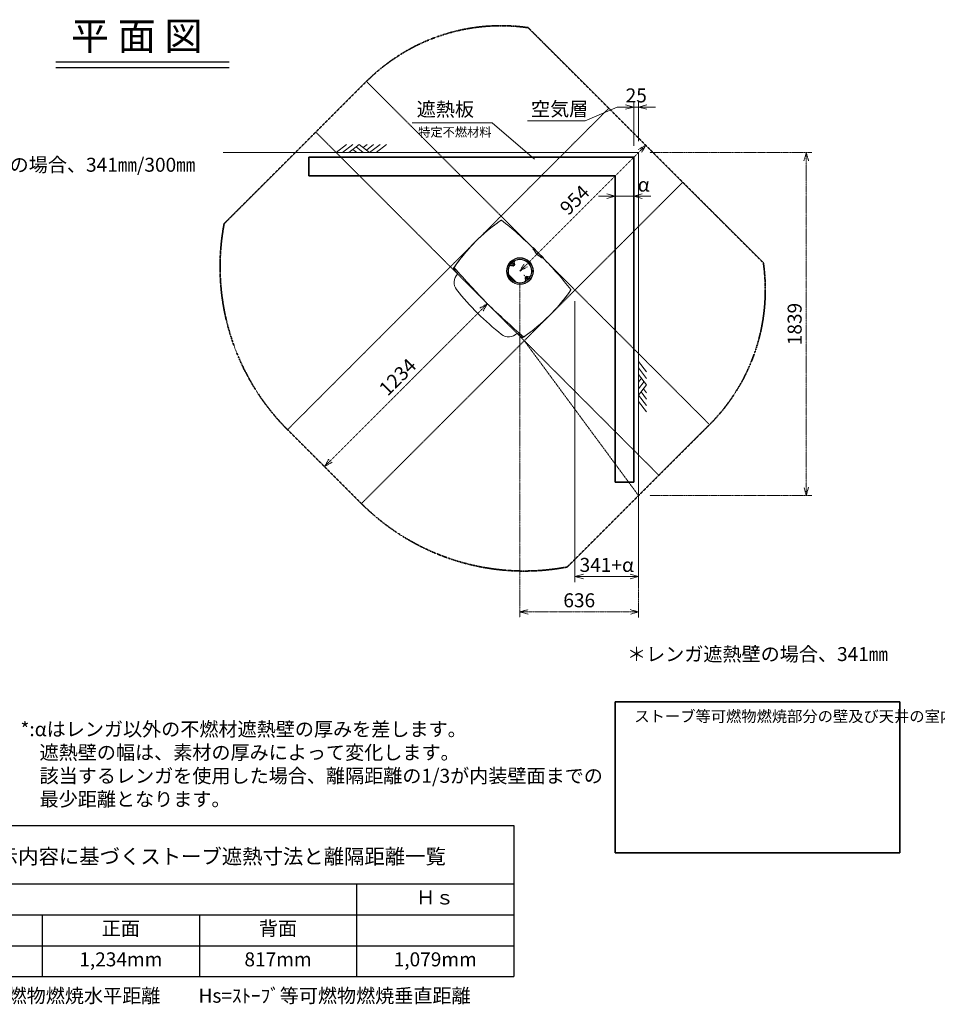
# Model space of a CAD drawing. Units: millimetres. Extents: x 116959 to 247620, y 106909 to 236552.
# Drawn here: x 120272 to 125189, y 114630 to 119905 of the extents above; entities that cross this region are included whole.
import ezdxf

# ---------------------------------------------------------------- set-up
doc = ezdxf.new("R2010")
doc.units = ezdxf.units.MM
doc.header["$LTSCALE"] = 0.2
for name, pattern in [('CENTER2', [28.575, 19.05, -3.175, 3.175, -3.175]), ('DASHED2', [9.525, 6.35, -3.175]), ('STYLE_06', [1.041641, 0.625, -0.208282, 0.069427, -0.138931])]:
    doc.linetypes.add(name, pattern=pattern)
doc.layers.get('Defpoints').update_dxf_attribs({"color": 1, "linetype": 'CENTER2', "lineweight": 9})
for name, color, linetype, lineweight in [('1施工図', 3, 'Continuous', 25), ('2建築図', 4, 'Continuous', 9), ('3寸法', 2, 'Continuous', 9), ('4文字', 2, 'Continuous', 9), ('b点線', 6, 'DASHED2', 9)]:
    doc.layers.add(name, color=color, linetype=linetype, lineweight=lineweight)
doc.layers.add('画層1', color=1, linetype='Continuous')
doc.styles.add('30bun2.5', font='txt', dxfattribs={"height": 75})
doc.dimstyles.new('30', dxfattribs={"dimscale": 30, "dimtxt": 2.5, "dimasz": 1.5, "dimexe": 1, "dimexo": 2, "dimgap": 0.5, "dimtad": 1, "dimtxsty": 'Standard', "dimblk": 'OPEN30', "dimcen": 0, "dimclrd": 256, "dimclre": 256, "dimclrt": 2, "dimaunit": 1, "dimadec": 4, "dimazin": 0, "dimtfac": 1, "dimtix": 1, "dimtmove": 2, "dimatfit": 3, "dimldrblk": 'OPEN30', "dimfxl": 1, "dimlwd": 13, "dimlwe": 13, "dimarcsym": 0})

# ---------------------------------------------------------------- blocks, each defined once
blk = doc.blocks.new('*T23')
at = {"layer": '3寸法', "color": 0, "linetype": 'ByBlock', "lineweight": -2, "transparency": 16777216}
for p, q in [((0, 0), (5896.8, 0)), ((0, 0), (0, -810.4)), ((5896.8, 0), (5896.8, -810.4)), ((0, -312.8), (5896.8, -312.8)), ((1684.8, -312.8), (1684.8, -810.4)), ((2527.2, -312.8), (2527.2, -810.4)), ((5054.4, -312.8), (5054.4, -810.4)), ((0, -478.7), (5896.8, -478.7)), ((842.4, -478.7), (842.4, -810.4)), ((3369.6, -478.7), (3369.6, -810.4)), ((4212, -478.7), (4212, -810.4)), ((0, -644.5), (5896.8, -644.5)), ((0, -810.4), (5896.8, -810.4))]:
    blk.add_line(p, q, dxfattribs=at)
at = {"layer": '3寸法', "transparency": 16777216, "attachment_point": 5}
for s, insert, char_height, width in [('STOVAX:701-042 HUNTINGDON 30  {\\H0.8x;内装制限告示内容に基づくストーブ遮熱寸法と離隔距離一覧}', (2948.4, -156.4), 100, 5893.787), ('Ａｖ', (842.4, -395.8), 75, 1681.796), ('Ａｈ', (2106, -395.8), 75, 839.398), ('Ｈｓ', (5475.6, -395.8), 75, 839.398), ('側面', (421.2, -561.6), 75, 839.398), ('正面', (1263.6, -561.6), 75, 839.398), ('側面', (2948.4, -561.6), 75, 839.398), ('正面', (3790.8, -561.6), 75, 839.398), ('背面', (4633.2, -561.6), 75, 839.398), ('180,776mm', (421.2, -727.4), 75, 839.398), ('264,320mm', (1263.6, -727.4), 75, 839.398), ('255,920mm', (2106, -727.4), 75, 839.398), ('1,020mm', (2948.4, -727.4), 75, 839.398), ('1,234mm', (3790.8, -727.4), 75, 839.398), ('817mm', (4633.2, -727.4), 75, 839.398), ('1,079mm', (5475.6, -727.4), 75, 839.398)]:
    blk.add_mtext(s, dxfattribs=dict(at, insert=insert, char_height=char_height, width=width))
blk = doc.blocks.new('_Open30')
at = {"color": 0, "linetype": 'ByBlock', "lineweight": -2}
for p, q in [((-1, 0.27), (0, 0)), ((0, 0), (-1, -0.27)), ((0, 0), (-1, 0))]:
    blk.add_line(p, q, dxfattribs=at)
blk = doc.blocks.new('*D152')
at = {"layer": '3寸法', "lineweight": 13, "transparency": 16777216}
for p, q in [((123418.6, 118959.5), (123373.6, 118959.5)), ((123463.6, 118998), (123463.6, 118929.5)), ((123463.6, 118959.5), (123563.6, 118959.5)), ((123563.6, 118980), (123563.6, 118929.5)), ((123608.6, 118959.5), (123653.6, 118959.5))]:
    blk.add_line(p, q, dxfattribs=at)
at = {"layer": 'Defpoints', "color": 0, "lineweight": 35, "transparency": 16777216}
for p in [(123463.6, 119058), (123563.6, 119040), (123563.6, 118959.5)]:
    blk.add_point(p, dxfattribs=at)
at = {"layer": '3寸法', "lineweight": 13, "transparency": 16777216, "xscale": 45, "yscale": 45, "zscale": 45}
blk.add_blockref('_Open30', (123463.6, 118959.5), dxfattribs=at)
at = {"layer": '3寸法', "lineweight": 13, "transparency": 16777216, "xscale": 45, "yscale": 45, "zscale": 45, "rotation": 180}
blk.add_blockref('_Open30', (123563.6, 118959.5), dxfattribs=at)
at = {"layer": '3寸法', "color": 2, "transparency": 16777216, "insert": (123513.6, 119012.2), "char_height": 75, "attachment_point": 5}
blk.add_mtext('\u3000\u3000α', dxfattribs=at)
blk = doc.blocks.new('*D206')
at = {"layer": '3寸法', "lineweight": 13, "transparency": 16777216}
for p, q in [((123518.6, 119437.5), (123473.6, 119437.5)), ((123563.6, 119229), (123563.6, 119467.5)), ((123563.6, 119437.5), (123588.6, 119437.5)), ((123588.6, 119254), (123588.6, 119467.5)), ((123633.6, 119437.5), (123678.6, 119437.5))]:
    blk.add_line(p, q, dxfattribs=at)
at = {"layer": 'Defpoints', "color": 0, "lineweight": 35, "transparency": 16777216}
for p in [(123588.6, 119437.5), (123563.6, 119169), (123588.6, 119194)]:
    blk.add_point(p, dxfattribs=at)
at = {"layer": '3寸法', "lineweight": 13, "transparency": 16777216, "xscale": 45, "yscale": 45, "zscale": 45}
blk.add_blockref('_Open30', (123563.6, 119437.5), dxfattribs=at)
at = {"layer": '3寸法', "lineweight": 13, "transparency": 16777216, "xscale": 45, "yscale": 45, "zscale": 45, "rotation": 180}
blk.add_blockref('_Open30', (123588.6, 119437.5), dxfattribs=at)
at = {"layer": '3寸法', "color": 2, "transparency": 16777216, "insert": (123576.1, 119490), "char_height": 75, "attachment_point": 5}
blk.add_mtext('25', dxfattribs=at)
blk = doc.blocks.new('*D207')
at = {"layer": '3寸法', "lineweight": 13, "transparency": 16777216}
for p, q in [((123247.6, 118397), (123247.6, 116892.1)), ((123588.6, 117224.3), (123588.6, 116892.1)), ((123292.6, 116922.1), (123543.6, 116922.1))]:
    blk.add_line(p, q, dxfattribs=at)
at = {"layer": 'Defpoints', "color": 0, "lineweight": 35, "transparency": 16777216}
for p in [(123247.6, 118457), (123588.6, 117284.3), (123588.6, 116922.1)]:
    blk.add_point(p, dxfattribs=at)
at = {"layer": '3寸法', "lineweight": 13, "transparency": 16777216, "xscale": 45, "yscale": 45, "zscale": 45, "rotation": 180}
blk.add_blockref('_Open30', (123247.6, 116922.1), dxfattribs=at)
at = {"layer": '3寸法', "lineweight": 13, "transparency": 16777216, "xscale": 45, "yscale": 45, "zscale": 45}
blk.add_blockref('_Open30', (123588.6, 116922.1), dxfattribs=at)
at = {"layer": '3寸法', "color": 2, "transparency": 16777216, "insert": (123418.1, 116974.6), "char_height": 75, "attachment_point": 5}
blk.add_mtext('341+α', dxfattribs=at)
blk = doc.blocks.new('*D237')
at = {"layer": '3寸法', "linetype": 'STYLE_06', "lineweight": 13, "transparency": 16777216}
for p, q in [((122984.5, 118590), (123595.5, 119200.9)), ((123669.7, 119190.3), (123648.5, 119211.5)), ((122995.1, 118515.7), (122973.9, 118536.9))]:
    blk.add_line(p, q, dxfattribs=at)
at = {"layer": 'Defpoints', "color": 0, "linetype": 'STYLE_06', "lineweight": 35, "transparency": 16777216}
for p in [(123627.3, 119232.7), (123627.3, 119232.7), (122952.7, 118558.2)]:
    blk.add_point(p, dxfattribs=at)
at = {"layer": '3寸法', "linetype": 'STYLE_06', "lineweight": 13, "transparency": 16777216, "xscale": 45, "yscale": 45, "zscale": 45}
for p, rotation in [((123627.3, 119232.7), 44.99999999999938), ((122952.7, 118558.2), 224.9999999999994)]:
    blk.add_blockref('_Open30', p, dxfattribs=dict(at, rotation=rotation))
at = {"layer": '3寸法', "color": 2, "linetype": 'STYLE_06', "lineweight": 35, "transparency": 16777216, "insert": (123252.9, 118932.6), "char_height": 75, "attachment_point": 5, "rotation": 45}
blk.add_mtext('954', dxfattribs=at)
blk = doc.blocks.new('*D238')
at = {"layer": '3寸法', "linetype": 'STYLE_06', "lineweight": 13, "transparency": 16777216}
for p, q in [((122735.6, 118425.9), (122756.8, 118404.7)), ((122746.2, 118351.7), (121937.3, 117542.8)), ((121863, 117553.4), (121884.3, 117532.1))]:
    blk.add_line(p, q, dxfattribs=at)
at = {"layer": 'Defpoints', "color": 0, "linetype": 'STYLE_06', "lineweight": 35, "transparency": 16777216}
for p in [(122778, 118383.5), (121905.5, 117510.9), (121905.5, 117510.9)]:
    blk.add_point(p, dxfattribs=at)
at = {"layer": '3寸法', "linetype": 'STYLE_06', "lineweight": 13, "transparency": 16777216, "xscale": 45, "yscale": 45, "zscale": 45}
for p, rotation in [((122778, 118383.5), 45), ((121905.5, 117510.9), 225)]:
    blk.add_blockref('_Open30', p, dxfattribs=dict(at, rotation=rotation))
at = {"layer": '3寸法', "color": 2, "linetype": 'STYLE_06', "lineweight": 35, "transparency": 16777216, "insert": (122304.6, 117984.3), "char_height": 75, "attachment_point": 5, "rotation": 45}
blk.add_mtext('1234', dxfattribs=at)
blk = doc.blocks.new('*D255')
at = {"layer": '3寸法', "linetype": 'STYLE_06', "lineweight": 13, "transparency": 16777216}
for p, q in [((122952.7, 118498.2), (122952.7, 116702.5)), ((123588.6, 117295.5), (123588.6, 116702.5)), ((122997.7, 116732.5), (123543.6, 116732.5))]:
    blk.add_line(p, q, dxfattribs=at)
at = {"layer": 'Defpoints', "color": 0, "linetype": 'STYLE_06', "lineweight": 35, "transparency": 16777216}
for p in [(122952.7, 118558.2), (123588.6, 117355.5), (123588.6, 116732.5)]:
    blk.add_point(p, dxfattribs=at)
at = {"layer": '3寸法', "linetype": 'STYLE_06', "lineweight": 13, "transparency": 16777216, "xscale": 45, "yscale": 45, "zscale": 45, "rotation": 180}
blk.add_blockref('_Open30', (122952.7, 116732.5), dxfattribs=at)
at = {"layer": '3寸法', "linetype": 'STYLE_06', "lineweight": 13, "transparency": 16777216, "xscale": 45, "yscale": 45, "zscale": 45}
blk.add_blockref('_Open30', (123588.6, 116732.5), dxfattribs=at)
at = {"layer": '3寸法', "color": 2, "linetype": 'STYLE_06', "lineweight": 35, "transparency": 16777216, "insert": (123270.6, 116785), "char_height": 75, "attachment_point": 5}
blk.add_mtext('636', dxfattribs=at)
blk = doc.blocks.new('*D261')
at = {"layer": '3寸法', "linetype": 'STYLE_06', "lineweight": 13, "transparency": 16777216}
for p, q in [((123648.6, 119194), (124517, 119194)), ((124487, 117400.5), (124487, 119149)), ((123648.6, 117355.5), (124517, 117355.5))]:
    blk.add_line(p, q, dxfattribs=at)
at = {"layer": 'Defpoints', "color": 0, "linetype": 'STYLE_06', "lineweight": 35, "transparency": 16777216}
for p in [(123588.6, 119194), (124487, 119194), (123588.6, 117355.5)]:
    blk.add_point(p, dxfattribs=at)
at = {"layer": '3寸法', "linetype": 'STYLE_06', "lineweight": 13, "transparency": 16777216, "xscale": 45, "yscale": 45, "zscale": 45}
for p, rotation in [((124487, 119194), 90), ((124487, 117355.5), 270)]:
    blk.add_blockref('_Open30', p, dxfattribs=dict(at, rotation=rotation))
at = {"layer": '3寸法', "color": 2, "linetype": 'STYLE_06', "lineweight": 35, "transparency": 16777216, "insert": (124434.5, 118274.8), "char_height": 75, "attachment_point": 5, "rotation": 90}
blk.add_mtext('1839', dxfattribs=at)

msp = doc.modelspace()

# ---------------------------------------------------------------- linework, layer by layer
at = {"layer": '1施工図'}
for p, q in [((120466.789, 119679.64), (121393.867, 119679.64)), ((120466.789, 119650.117), (121393.867, 119650.117))]:
    msp.add_line(p, q, dxfattribs=at)
at = {"layer": '1施工図', "color": 5, "lineweight": 35}
for p, q in [((121822.29, 119169.019), (123563.564, 119169.019)), ((123563.564, 117427.745), (123563.564, 119169.019)), ((121822.29, 119069.019), (123463.564, 119069.019)), ((123463.564, 117427.745), (123463.564, 119069.019))]:
    msp.add_line(p, q, dxfattribs=at)
at = {"layer": '2建築図'}
for p, q in [((121967.628, 119194.019), (122023.248, 119236.828)), ((122001.939, 119194.019), (122057.559, 119236.828)), ((122036.251, 119194.019), (122091.871, 119236.828)), ((122113.179, 119194.019), (122074.715, 119223.623)), ((122147.491, 119194.019), (122091.871, 119236.828)), ((122113.179, 119220.428), (122134.487, 119236.828)), ((122130.335, 119207.223), (122168.799, 119236.828)), ((122147.491, 119194.019), (122203.111, 119236.828)), ((122181.803, 119194.019), (122237.423, 119236.828)), ((121362.259, 119194.019), (123588.564, 119194.019)), ((122078.543, 119193.769), (122057.234, 119210.169)), ((123588.564, 116935.427), (123588.564, 119194.019)), ((123588.564, 118073.784), (123631.373, 118018.165)), ((123588.564, 118039.473), (123631.373, 117983.853)), ((123588.314, 117962.869), (123604.714, 117984.178)), ((123588.564, 118005.161), (123631.373, 117949.541)), ((123588.564, 117928.233), (123618.169, 117966.697)), ((123588.564, 117893.921), (123631.373, 117949.541)), ((123601.769, 117911.077), (123631.373, 117872.613)), ((123614.973, 117928.233), (123631.373, 117906.925)), ((123588.564, 117893.921), (123631.373, 117838.301)), ((123588.564, 117859.609), (123631.373, 117803.99))]:
    msp.add_line(p, q, dxfattribs=at)
at = {"layer": '2建築図', "linetype": 'Continuous'}
for p, q in [((122847.279, 118827.343), (122847.279, 118827.344)), ((123023.408, 118684.024), (123021.993, 118682.609)), ((123050.989, 118656.444), (123023.408, 118684.024)), ((123023.415, 118684.017), (123050.989, 118656.444)), ((123050.456, 118656.976), (123043.031, 118649.551)), ((123044.089, 118648.493), (123051.514, 118655.918)), ((123078.563, 118628.87), (123050.989, 118656.444)), ((123050.989, 118656.444), (123078.569, 118628.863)), ((122911.329, 118586.422), (122908.211, 118587.741)), ((122909.647, 118594.138), (122910.395, 118596.926)), ((122911.689, 118592.097), (122909.647, 118594.138)), ((122910.395, 118596.926), (122911.142, 118599.715)), ((122911.142, 118599.715), (122913.93, 118600.462)), ((122913.73, 118590.056), (122911.689, 118592.097)), ((122916.518, 118590.803), (122913.73, 118590.056)), ((122913.93, 118600.462), (122916.719, 118601.209)), ((122919.307, 118591.55), (122916.518, 118590.803)), ((122916.719, 118601.209), (122918.76, 118599.168)), ((122918.76, 118599.168), (122920.801, 118597.127)), ((122920.054, 118594.338), (122919.307, 118591.55)), ((122920.801, 118597.127), (122920.054, 118594.338)), ((122923.116, 118602.646), (122924.434, 118599.527)), ((122930.242, 118624.455), (122928.633, 118626.065)), ((122938.475, 118628.785), (122935.766, 118626.076)), ((122975.673, 118624.279), (122973.075, 118626.877)), ((123078.569, 118628.863), (123077.155, 118627.448)), ((122894.034, 118537.917), (122932.462, 118499.489)), ((123021.422, 118578.53), (123018.824, 118581.128)), ((123020.61, 118534.087), (123019, 118535.697)), ((123020.623, 118541.228), (123023.332, 118543.937)), ((122900.759, 118511.871), (122906.416, 118506.214)), ((122900.759, 118511.871), (122900.989, 118511.016)), ((122900.989, 118511.016), (122905.561, 118506.443)), ((122901.879, 118510.162), (122902.098, 118510.381)), ((122905.561, 118506.443), (122906.416, 118506.214)), ((122908.224, 118515.093), (122907.09, 118515.397)), ((122908.224, 118515.093), (122909.639, 118513.679)), ((122909.942, 118512.545), (122909.639, 118513.679)), ((122982.286, 118513.666), (122980.967, 118516.784)), ((122984.601, 118519.185), (122985.348, 118521.973)), ((122986.642, 118517.143), (122984.601, 118519.185)), ((122985.348, 118521.973), (122986.095, 118524.761)), ((122986.095, 118524.761), (122988.883, 118525.509)), ((122988.683, 118515.102), (122986.642, 118517.143)), ((122991.472, 118515.849), (122988.683, 118515.102)), ((122988.883, 118525.509), (122991.672, 118526.256)), ((122994.26, 118516.597), (122991.472, 118515.849)), ((122991.672, 118526.256), (122993.713, 118524.215)), ((122993.713, 118524.215), (122995.754, 118522.173)), ((122994.073, 118529.889), (122997.191, 118528.571)), ((122995.007, 118519.385), (122994.26, 118516.597)), ((122995.754, 118522.173), (122995.007, 118519.385)), ((123221.888, 118452.734), (123221.889, 118452.733))]:
    msp.add_line(p, q, dxfattribs=at)
for radius in [72.048, 63.526]:
    msp.add_circle((122952.701, 118558.156), radius, dxfattribs=at)
for centre, radius, start, end in [((123434.905, 117999.143), 1016.264, 125.23144, 145.550965), ((123430.298, 118004.624), 1009.129, 124.975415, 145.21852), ((122852.95, 118830.055), 1.824, 49.25648, 127.469019), ((121683.284, 117341.509), 1894.912, 44.990304, 51.838238), ((123022.199, 118679.795), 1.849, 344.076569, 48.864404), ((123028.712, 118676.4), 4.822, 173.683646, 220.770167), ((123026.435, 118663.733), 5.625, 20.282631, 48.106617), ((122952.701, 118558.156), 70, 315, 223.407069), ((122952.701, 118558.156), 69.94, 315, 222.298342), ((122952.701, 118558.156), 62.531, 226.31063, 223.68937), ((122904.588, 118578.736), 10.07, 107.623207, 155.550891), ((122904.316, 118578.531), 10, 67.076262, 71.035367), ((122915.224, 118595.632), 10.131, 238.651402, 31.348598), ((122915.224, 118595.632), 9.869, 237.777799, 32.222201), ((122915.224, 118595.632), 5, 165, 225), ((122915.224, 118595.632), 5, 105, 165), ((122915.224, 118595.632), 5, 225, 285), ((122915.224, 118595.632), 5, 45, 105), ((122915.224, 118595.632), 5, 285, 345), ((122915.224, 118595.632), 5, 345, 45), ((122932.121, 118606.269), 10.07, 114.449109, 162.376793), ((122932.326, 118606.541), 10, 199.489669, 202.923738), ((122952.701, 118558.156), 62.06, 337.066099, 112.933901), ((122951.64, 118557.095), 73, 354.851463, 95.148537), ((123058.278, 118631.889), 5.625, 41.893383, 69.717369), ((123070.945, 118634.167), 4.822, 229.229833, 276.316354), ((123074.34, 118627.654), 1.849, 41.135596, 105.923431), ((121736.055, 117288.739), 1894.912, 38.161762, 45.009696), ((133218.015, 127115.66), 13631.055, 218.8143102, 218.958456), ((122602.109, 118577.929), 1.824, 142.399674, 220.428924), ((122665.529, 118497.743), 65, 136.498453, 216.421695), ((122633.903, 118556.824), 40.019, 144.128682, 146.239588), ((127812.293, 123180.958), 6954.082, 221.4592882, 223.6203392), ((122952.701, 118558.156), 62.06, 157.066099, 223.840305), ((122952.701, 118558.156), 69.94, 223.038417, 223.360641), ((122952.701, 118558.156), 70, 226.503432, 315), ((122952.701, 118558.156), 69.94, 226.640394, 226.961583), ((122952.701, 118558.156), 69.94, 227.701658, 315), ((122952.701, 118558.156), 62.06, 226.159695, 292.933901), ((122973.281, 118510.042), 10.07, 294.449109, 342.376793), ((122990.178, 118520.679), 10.131, 58.651402, 211.348598), ((122990.178, 118520.679), 9.869, 57.777799, 212.222201), ((122973.076, 118509.771), 10, 19.48926, 22.923738), ((122990.178, 118520.679), 5, 165, 225), ((122990.178, 118520.679), 5, 105, 165), ((122990.178, 118520.679), 5, 225, 285), ((122990.178, 118520.679), 5, 45, 105), ((122990.178, 118520.679), 5, 285, 345), ((122990.178, 118520.679), 5, 345, 45), ((123001.086, 118537.781), 10, 247.076262, 251.03506), ((123000.814, 118537.576), 10.07, 287.623207, 335.550891), ((124257.767, 119807.923), 2126.9, 219.3569, 223.946568), ((122393.688, 119040.36), 1016.264, 304.449035, 324.76856), ((122399.169, 119035.753), 1009.129, 304.78148, 325.024585), ((123224.6, 118458.404), 1.824, 322.530981, 40.74352), ((127575.504, 123417.748), 6954.082, 226.3796608, 228.5407118), ((124202.468, 119863.222), 2126.9, 226.053432, 230.6431), ((122892.289, 118270.984), 65, 233.578305, 313.501547), ((131510.205, 128823.469), 13631.055, 231.041544, 231.1856898), ((122972.474, 118207.564), 1.824, 229.571076, 307.600326), ((122951.37, 118239.358), 40.019, 303.760412, 305.871318)]:
    msp.add_arc(centre, radius, start, end, dxfattribs=at)
at = {"layer": '2建築図'}
for centre, start, end in [((125711.754, 118611.381), 178.552727, 178.60297), ((123005.926, 121317.209), 271.39703, 271.447273)]:
    msp.add_arc(centre, 2688.634, start, end, dxfattribs=at)
at = {"layer": '2建築図', "linetype": 'Continuous', "extrusion": (0, 0, -1)}
for centre, major_axis, start_param, end_param in [((123002.797, 118686.473), (67.039, -67.039), -1.30294618, -1.28157616), ((123050.799, 118656.739), (-69.241, 69.241), -1.33891775, -1.28157615)]:
    msp.add_ellipse(centre, major_axis=major_axis, ratio=0.06992681, start_param=start_param, end_param=end_param, dxfattribs=at)
at = {"layer": '2建築図', "linetype": 'Continuous'}
for centre, major_axis, start_param, end_param in [((123051.284, 118656.254), (69.241, -69.241), -1.33891775, -1.28157615), ((123081.018, 118608.252), (-67.039, 67.039), -1.30294618, -1.28157616)]:
    msp.add_ellipse(centre, major_axis=major_axis, ratio=0.06992681, start_param=start_param, end_param=end_param, dxfattribs=at)
for points, knots in [([(123031.724, 118665.685), (123031.798, 118665.421), (123032.027, 118664.611), (123032.746, 118662.943), (123033.912, 118660.784), (123035.553, 118658.288), (123037.6, 118655.54), (123040.108, 118652.585), (123042.096, 118650.49), (123043.203, 118649.378), (123043.32, 118649.26)], [0, 0, 0, 0, 0.018727656, 0.067339846, 0.131797629, 0.202953522, 0.288075975, 0.384869691, 0.487802764, 0.500011468, 0.500011468, 0.500011468, 0.500011468]), ([(123060.23, 118637.179), (123059.966, 118637.253), (123059.156, 118637.482), (123057.489, 118638.201), (123055.329, 118639.367), (123052.834, 118641.008), (123050.085, 118643.055), (123047.131, 118645.563), (123045.036, 118647.551), (123043.923, 118648.657), (123043.806, 118648.775)], [0, 0, 0, 0, 0.018727656, 0.067339846, 0.131797629, 0.202953522, 0.288075975, 0.384869691, 0.487802764, 0.500011468, 0.500011468, 0.500011468, 0.500011468]), ([(122909.954, 118586.98), (122909.337, 118587.356), (122908.69, 118587.659), (122907.679, 118588.009), (122907.335, 118588.107), (122906.633, 118588.268), (122906.277, 118588.33), (122905.213, 118588.455), (122904.5, 118588.463), (122903.427, 118588.359), (122903.069, 118588.304), (122902.368, 118588.159), (122902.024, 118588.067), (122901.346, 118587.849), (122901.012, 118587.721), (122900.356, 118587.429), (122900.033, 118587.264), (122899.105, 118586.723), (122898.531, 118586.301), (122897.738, 118585.575), (122897.484, 118585.316), (122897.011, 118584.777), (122896.79, 118584.497), (122896.175, 118583.626), (122895.828, 118583.004), (122895.547, 118582.338)], [0, 0, 0, 0, 0.125, 0.125, 0.1875, 0.1875, 0.25, 0.25, 0.375, 0.375, 0.4375, 0.4375, 0.5, 0.5, 0.5625, 0.5625, 0.625, 0.625, 0.75, 0.75, 0.8125, 0.8125, 0.875, 0.875, 1, 1, 1, 1]), ([(122901.539, 118588.333), (122901.884, 118588.446), (122902.236, 118588.539), (122902.952, 118588.689), (122903.319, 118588.744), (122904.411, 118588.848), (122905.137, 118588.837), (122906.225, 118588.702), (122906.59, 118588.637), (122907.302, 118588.467), (122908, 118588.26), (122908.671, 118587.978), (122909.328, 118587.659), (122909.65, 118587.48), (122909.962, 118587.283)], [0, 0, 0, 0, 0.125, 0.125, 0.25, 0.25, 0.5, 0.5, 0.625, 0.625, 0.75, 0.875, 0.875, 1, 1, 1, 1]), ([(122923.573, 118600.895), (122923.18, 118601.519), (122922.862, 118602.174), (122922.494, 118603.203), (122922.39, 118603.553), (122922.219, 118604.27), (122922.154, 118604.631), (122922.019, 118605.716), (122922.008, 118606.444), (122922.113, 118607.542), (122922.168, 118607.906), (122922.317, 118608.62), (122922.411, 118608.972), (122922.523, 118609.318)], [0, 0, 0, 0, 0.25, 0.25, 0.375, 0.375, 0.5, 0.5, 0.75, 0.75, 0.875, 0.875, 1, 1, 1, 1]), ([(122928.518, 118615.31), (122927.853, 118615.028), (122927.229, 118614.681), (122926.356, 118614.064), (122926.075, 118613.842), (122925.534, 118613.366), (122925.276, 118613.113), (122924.553, 118612.322), (122924.131, 118611.748), (122923.589, 118610.815), (122923.424, 118610.493), (122923.133, 118609.839), (122923.006, 118609.506), (122922.788, 118608.828), (122922.697, 118608.483), (122922.551, 118607.78), (122922.497, 118607.421), (122922.394, 118606.351), (122922.401, 118605.639), (122922.528, 118604.572), (122922.59, 118604.214), (122922.751, 118603.515), (122922.849, 118603.173), (122923.198, 118602.165), (122923.5, 118601.52), (122923.876, 118600.903)], [0, 0, 0, 0, 0.125, 0.125, 0.1875, 0.1875, 0.25, 0.25, 0.375, 0.375, 0.4375, 0.4375, 0.5, 0.5, 0.5625, 0.5625, 0.625, 0.625, 0.75, 0.75, 0.8125, 0.8125, 0.875, 0.875, 1, 1, 1, 1]), ([(122596.95, 118571.736), (122596.823, 118571.897), (122596.723, 118572.073), (122596.58, 118572.456), (122596.54, 118572.656), (122596.516, 118573.268), (122596.634, 118573.676), (122596.863, 118574.016)], [0, 0, 0, 0, 0.25, 0.25, 0.5, 0.5, 1, 1, 1, 1]), ([(122618.381, 118542.488), (122618.543, 118542.658), (122618.672, 118542.853), (122618.811, 118543.176), (122618.847, 118543.286), (122618.898, 118543.512), (122618.913, 118543.629), (122618.922, 118543.863), (122618.916, 118543.978), (122618.882, 118544.208), (122618.854, 118544.323), (122618.742, 118544.654), (122618.627, 118544.86), (122618.478, 118545.042)], [0, 0, 0, 0, 0.25, 0.25, 0.375, 0.375, 0.5, 0.5, 0.625, 0.625, 0.75, 0.75, 1, 1, 1, 1]), ([(122906.253, 118516.407), (122906.244, 118516.398), (122906.31, 118516.305), (122906.659, 118515.876), (122907.021, 118515.461), (122907.485, 118514.962)], [0.791207909, 0.791207909, 0.791207909, 0.791207909, 0.875, 0.875, 1, 1, 1, 1]), ([(122907.332, 118515.344), (122907.268, 118515.409), (122907.206, 118515.473), (122906.734, 118515.956), (122906.446, 118516.251), (122906.321, 118516.361), (122906.32, 118516.361), (122906.32, 118516.362)], [0.606719915, 0.606719915, 0.606719915, 0.606719915, 0.625, 0.625, 0.75, 0.75, 0.750494494, 0.750494494, 0.750494494, 0.750494494]), ([(122907.485, 118514.962), (122907.378, 118514.853), (122907.335, 118514.699), (122907.34, 118514.411), (122907.383, 118514.27), (122907.564, 118513.874), (122907.754, 118513.636), (122908.18, 118513.21), (122908.416, 118513.021), (122908.814, 118512.838), (122908.954, 118512.795), (122909.245, 118512.789), (122909.4, 118512.834), (122909.508, 118512.94)], [0, 0, 0, 0, 0.125, 0.125, 0.25, 0.25, 0.5, 0.5, 0.75, 0.75, 0.875, 0.875, 1, 1, 1, 1]), ([(122909.508, 118512.94), (122910.006, 118512.476), (122910.421, 118512.114), (122910.85, 118511.765), (122910.943, 118511.698), (122910.953, 118511.707)], [0, 0, 0, 0, 0.125, 0.125, 0.208806309, 0.208806309, 0.208806309, 0.208806309]), ([(122910.905, 118511.777), (122910.794, 118511.903), (122910.5, 118512.19), (122910.018, 118512.66), (122909.954, 118512.723), (122909.889, 118512.787)], [0.25043763, 0.25043763, 0.25043763, 0.25043763, 0.375, 0.375, 0.393336434, 0.393336434, 0.393336434, 0.393336434]), ([(122976.884, 118501.001), (122977.549, 118501.283), (122978.172, 118501.631), (122979.046, 118502.248), (122979.327, 118502.469), (122979.868, 118502.946), (122980.125, 118503.199), (122980.849, 118503.989), (122981.271, 118504.563), (122981.813, 118505.496), (122981.978, 118505.819), (122982.269, 118506.472), (122982.396, 118506.805), (122982.614, 118507.483), (122982.705, 118507.829), (122982.851, 118508.531), (122982.905, 118508.89), (122983.008, 118509.96), (122983, 118510.672), (122982.874, 118511.74), (122982.812, 118512.097), (122982.651, 118512.796), (122982.552, 118513.139), (122982.204, 118514.146), (122981.902, 118514.791), (122981.526, 118515.408)], [0, 0, 0, 0, 0.125, 0.125, 0.1875, 0.1875, 0.25, 0.25, 0.375, 0.375, 0.4375, 0.4375, 0.5, 0.5, 0.5625, 0.5625, 0.625, 0.625, 0.75, 0.75, 0.8125, 0.8125, 0.875, 0.875, 1, 1, 1, 1]), ([(122981.828, 118515.417), (122982.222, 118514.793), (122982.54, 118514.137), (122982.907, 118513.109), (122983.012, 118512.758), (122983.182, 118512.042), (122983.247, 118511.68), (122983.382, 118510.595), (122983.394, 118509.868), (122983.289, 118508.769), (122983.233, 118508.405), (122983.085, 118507.691), (122982.991, 118507.339), (122982.879, 118506.993)], [0, 0, 0, 0, 0.25, 0.25, 0.375, 0.375, 0.5, 0.5, 0.75, 0.75, 0.875, 0.875, 1, 1, 1, 1]), ([(123003.863, 118527.978), (123003.518, 118527.866), (123003.166, 118527.772), (123002.449, 118527.623), (123002.083, 118527.567), (123000.991, 118527.463), (123000.265, 118527.474), (122999.177, 118527.609), (122998.812, 118527.675), (122998.1, 118527.844), (122997.402, 118528.052), (122996.731, 118528.333), (122996.074, 118528.652), (122995.752, 118528.832), (122995.44, 118529.028)], [0, 0, 0, 0, 0.125, 0.125, 0.25, 0.25, 0.5, 0.5, 0.625, 0.625, 0.75, 0.875, 0.875, 1, 1, 1, 1]), ([(122995.448, 118529.331), (122996.065, 118528.955), (122996.711, 118528.652), (122997.722, 118528.303), (122998.066, 118528.204), (122998.769, 118528.043), (122999.125, 118527.982), (123000.189, 118527.856), (123000.901, 118527.848), (123001.975, 118527.953), (123002.333, 118528.007), (123003.034, 118528.153), (123003.378, 118528.244), (123004.056, 118528.463), (123004.39, 118528.59), (123005.045, 118528.882), (123005.368, 118529.048), (123006.297, 118529.588), (123006.871, 118530.011), (123007.663, 118530.736), (123007.918, 118530.996), (123008.391, 118531.534), (123008.612, 118531.814), (123009.226, 118532.685), (123009.574, 118533.307), (123009.855, 118533.973)], [0, 0, 0, 0, 0.125, 0.125, 0.1875, 0.1875, 0.25, 0.25, 0.375, 0.375, 0.4375, 0.4375, 0.5, 0.5, 0.5625, 0.5625, 0.625, 0.625, 0.75, 0.75, 0.8125, 0.8125, 0.875, 0.875, 1, 1, 1, 1]), ([(122937.033, 118223.836), (122937.203, 118223.998), (122937.398, 118224.127), (122937.721, 118224.265), (122937.831, 118224.301), (122938.057, 118224.353), (122938.174, 118224.368), (122938.408, 118224.377), (122938.524, 118224.371), (122938.753, 118224.337), (122938.868, 118224.309), (122939.199, 118224.196), (122939.405, 118224.082), (122939.587, 118223.933)], [0, 0, 0, 0, 0.25, 0.25, 0.375, 0.375, 0.5, 0.5, 0.625, 0.625, 0.75, 0.75, 1, 1, 1, 1]), ([(122966.281, 118202.405), (122966.442, 118202.277), (122966.618, 118202.178), (122967.002, 118202.035), (122967.202, 118201.994), (122967.813, 118201.971), (122968.221, 118202.089), (122968.561, 118202.318)], [0, 0, 0, 0, 0.25, 0.25, 0.5, 0.5, 1, 1, 1, 1])]:
    msp.add_open_spline(points, degree=3, knots=knots, dxfattribs=at)
at = {"layer": '3寸法'}
for p, q in [((123301.936, 119362.983), (123473.564, 119437.485)), ((122993.33, 119362.983), (123301.936, 119362.983)), ((123043.32, 118649.26), (123043.806, 118648.775)), ((123050.989, 118656.444), (123043.563, 118649.018))]:
    msp.add_line(p, q, dxfattribs=at)
at = {"layer": '3寸法', "color": 5}
msp.add_line((122804.657, 119352.009), (123031.388, 119158.045), dxfattribs=at)
at = {"layer": '3寸法', "color": 5, "lineweight": 35}
for p, q in [((121822.29, 119069.019), (121822.29, 119169.019)), ((123463.564, 117427.745), (123563.564, 117427.745)), ((123462.993, 116251.404), (124989.19, 116251.404)), ((123462.993, 115441.049), (123462.993, 116251.404)), ((124989.19, 116251.404), (124989.19, 115441.049)), ((124989.19, 115441.049), (123462.993, 115441.049))]:
    msp.add_line(p, q, dxfattribs=at)
at = {"layer": '4文字', "color": 5, "lineweight": 15}
msp.add_line((122375.16, 119352.009), (122804.657, 119352.009), dxfattribs=at)
at = {"layer": 'b点線'}
for p, q in [((122130.336, 119574.268), (123968.813, 117735.79)), ((123429.291, 119430.725), (121707.486, 117708.92)), ((121858.807, 119302.739), (123697.284, 117464.261)), ((123825.271, 119034.746), (122103.466, 117312.941)), ((122976.035, 118185.51), (123588.564, 117355.542))]:
    msp.add_line(p, q, dxfattribs=at)
at = {"layer": '画層1', "linetype": 'STYLE_06', "lineweight": 35}
for p, q in [((122995.128, 119864.888), (124259.434, 118600.583)), ((122130.336, 119574.268), (121367.708, 118811.64)), ((122103.466, 117312.941), (121707.486, 117708.92)), ((123968.813, 117735.79), (123206.186, 116973.163))]:
    msp.add_line(p, q, dxfattribs=at)
for centre, radius, start, end in [((122851.585, 118853.019), 1020, 81.776175, 135), ((122580.056, 118581.49), 1234, 169.250969, 225), ((123247.564, 118457.039), 1020, 315, 8.223825), ((122976.035, 118185.51), 1234, 225, 280.749031)]:
    msp.add_arc(centre, radius, start, end, dxfattribs=at)

# ---------------------------------------------------------------- block references
msp.add_blockref('*T23', (117023.361, 115588.728))

# ---------------------------------------------------------------- texts
at = {"layer": '3寸法', "attachment_point": 1, "style": '30bun2.5'}
for s, insert, char_height, width in [('平 面 図', (120546.72, 119893.125), 150, 3219.25984), ('空気層', (123011.928, 119464.684), 75, 565.34647), ('特定不燃材料', (122407.692, 119327.109), 48, 375.51229), ('ストーブ等可燃物燃焼部分の壁及び天井の室内に面する部分に対する火熱（輻射熱・対流熱）の影響が有効に遮熱遮断されている場合、室全体における壁・天井の内装仕上げについては、難燃材料又は木材等で仕上げる事が出来ます。', (123566.017, 116203.077), 60, 1340.83504), ('Av=ｽﾄｰﾌﾞ鉛直投影面積\u3000\u3000Ah=ｽﾄｰﾌﾞ水平投影面積\u3000\u3000Ls=ｽﾄｰﾌﾞ等可燃物燃焼水平距離\u3000\u3000Hs=ｽﾄｰﾌﾞ等可燃物燃焼垂直距離', (117084.637, 114713.75), 75, 6184.12903)]:
    msp.add_mtext(s, dxfattribs=dict(at, insert=insert, char_height=char_height, width=width))
at = {"layer": '3寸法', "char_height": 75, "attachment_point": 1, "style": '30bun2.5'}
for s, width, insert in [('*レンガ遮熱壁の場合、341㎜/300㎜', 1679.32413, (119556.756, 119165.78)), ('＊レンガ遮熱壁の場合、341㎜', 1485.93424, (123526.562, 116544.09)), ('*:αはレンガ以外の不燃材遮熱壁の厚みを差します。\\P\u3000遮熱壁の幅は、素材の厚みによって変化します。\\P\u3000該当するレンガを使用した場合、離隔距離の1/3が内装壁面までの\\P\u3000最少距離となります。', 3169.31813, (120276.421, 116141.827))]:
    msp.add_mtext_dynamic_manual_height_columns(s, width=width, gutter_width=375, heights=[0], dxfattribs=dict(at, insert=insert))
at = {"layer": '4文字', "color": 5, "insert": (122399.799, 119462.802), "char_height": 75, "width": 350.53033, "attachment_point": 1, "style": '30bun2.5'}
msp.add_mtext('遮熱板', dxfattribs=at)

# ---------------------------------------------------------------- dimensions: what is measured, and where the dimension line sits
at = {"layer": '3寸法'}
dim = msp.add_linear_dim(base=(123588.564, 119437.485), p1=(123563.564, 119169.019), p2=(123588.564, 119194.019), dimstyle='30', dxfattribs=at)
dim.commit()
dim.dimension.update_dxf_attribs({"geometry": '*D206', "text_midpoint": (123576.064, 119489.985)})
at = {"layer": '3寸法', "linetype": 'STYLE_06', "lineweight": 35}
for p1, p2, picture, middle in [((122952.701, 118558.156), (123627.281, 119232.736), '*D237', (123252.868, 118932.569)), ((122778.046, 118383.5), (121905.476, 117510.931), '*D238', (122304.638, 117984.339))]:
    dim = msp.add_aligned_dim(p1=p1, p2=p2, distance=0, dimstyle='30', dxfattribs=at)
    dim.commit()
    dim.dimension.update_dxf_attribs({"geometry": picture, "text_midpoint": middle})
dim = msp.add_linear_dim(base=(124487.02, 119194.019), p1=(123588.564, 117355.542), p2=(123588.564, 119194.019), angle=90, text='1839', dimstyle='30', dxfattribs=at)
dim.commit()
dim.dimension.update_dxf_attribs({"geometry": '*D261', "text_midpoint": (124434.52, 118274.78)})
at = {"layer": '3寸法'}
for base, p1, p2, text, picture, middle in [((123563.564, 118959.469), (123463.564, 119058.045), (123563.564, 119039.982), '\u3000\u3000α', '*D152', (123513.564, 119012.16)), ((123588.564, 116922.059), (123247.564, 118457.039), (123588.564, 117284.254), '341+α', '*D207', (123418.064, 116974.559))]:
    dim = msp.add_linear_dim(base=base, p1=p1, p2=p2, text=text, dimstyle='30', dxfattribs=at)
    dim.commit()
    dim.dimension.update_dxf_attribs({"geometry": picture, "text_midpoint": middle})
at = {"layer": '3寸法', "linetype": 'STYLE_06', "lineweight": 35}
dim = msp.add_linear_dim(base=(123588.564, 116732.507), p1=(122952.701, 118558.156), p2=(123588.564, 117355.542), text='636', dimstyle='30', dxfattribs=at)
dim.commit()
dim.dimension.update_dxf_attribs({"geometry": '*D255', "text_midpoint": (123270.633, 116785.007)})

doc.saveas('drawing.dxf')
